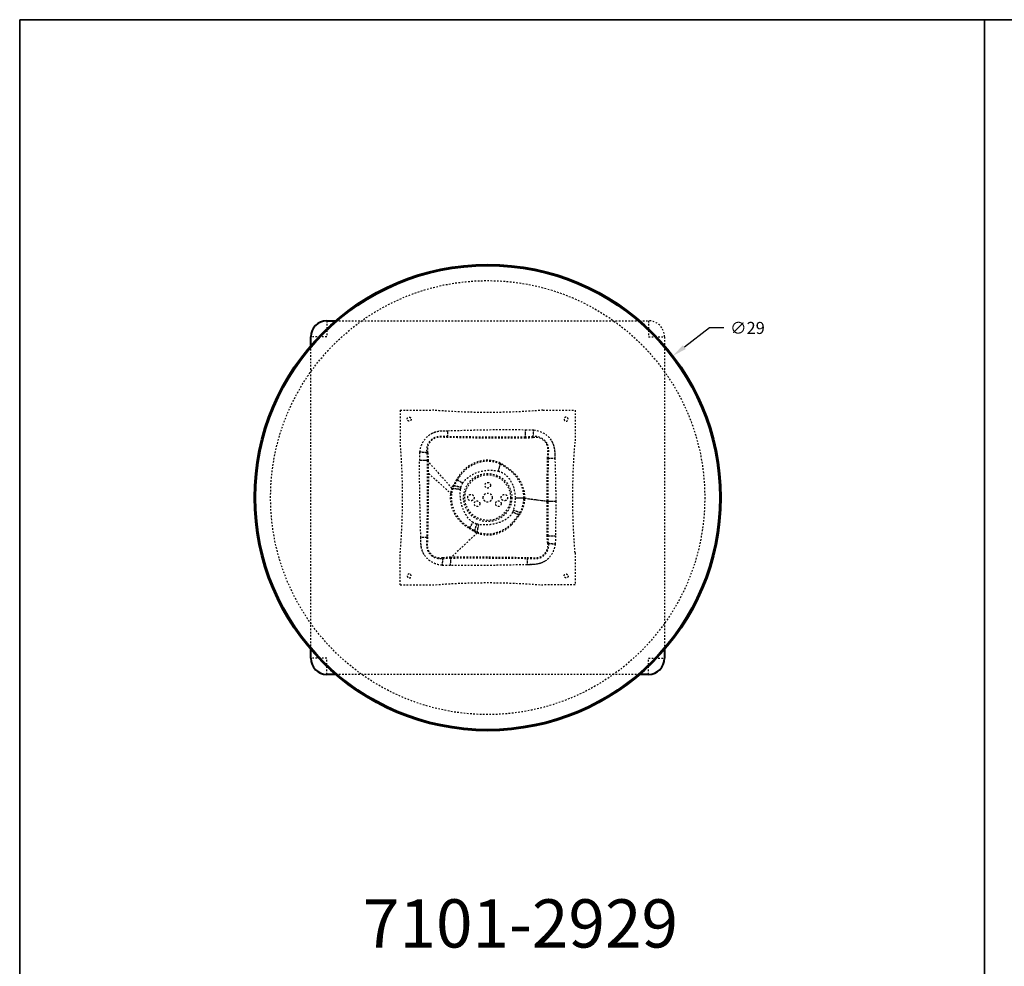
# Model space of a CAD drawing. Units: inches. Extents: x 0 to 690, y -120 to 0.
# Drawn here: x 450 to 511, y -59 to 0 of the extents above; entities that cross this region are included whole.
import ezdxf

# ---------------------------------------------------------------- set-up
doc = ezdxf.new("R2010")
doc.units = ezdxf.units.IN
doc.header["$LTSCALE"] = 0.1875
doc.header["$MEASUREMENT"] = 0
doc.linetypes.add('HIDDEN', pattern=[0.375, 0.25, -0.125])
for name, color, linetype, lineweight in [('Dim', 84, 'Continuous', 25), ('Hid', 8, 'HIDDEN', 25), ('Object', 12, 'Continuous', 40), ('PANEL', 6, 'Continuous', 35), ('Text', 154, 'Continuous', 25)]:
    doc.layers.add(name, color=color, linetype=linetype, lineweight=lineweight)
doc.styles.get("Standard").update_dxf_attribs({"font": 'romans.shx'})
doc.dimstyles.get("Standard").update_dxf_attribs({"dimscale": 6, "dimtxt": 0.125, "dimasz": 0.15, "dimexe": 0.0625, "dimexo": 0.0625, "dimgap": 0.09, "dimtad": 0, "dimtih": 1, "dimtoh": 1, "dimdec": 4, "dimzin": 12, "dimdsep": 46, "dimtxsty": 'Standard', "dimcen": 0, "dimadec": 0, "dimazin": 0, "dimtfac": 1, "dimtdec": 4, "dimtofl": 0, "dimtmove": 0, "dimatfit": 3, "dimfxl": 0, "dimtolj": 1, "dimtzin": 0, "dimarcsym": 0})

# ---------------------------------------------------------------- blocks, each defined once
blk = doc.blocks.new('*D49')
at = {"layer": 'Defpoints', "color": 0}
for p in [(490.613, -20.914), (467.586, -38.541)]:
    blk.add_point(p, dxfattribs=at)
at = {"layer": 'Dim', "color": 0, "lineweight": -2}
for p, q in [((492.885, -19.175), (491.328, -20.367)), ((493.785, -19.175), (492.885, -19.175))]:
    blk.add_line(p, q, dxfattribs=at)
at = {"layer": 'Dim', "color": 0}
blk.add_solid([(491.237, -20.247), (491.419, -20.486), (490.613, -20.914)], dxfattribs=at)
at = {"layer": 'Dim', "color": 0, "insert": (495.253, -19.175), "char_height": 0.75, "attachment_point": 5}
blk.add_mtext('\\A1;∅29', dxfattribs=at)

msp = doc.modelspace()

# ---------------------------------------------------------------- linework, layer by layer
at = {"layer": 'Hid'}
for p, q in [((469.09949, -18.72752), (469.09949, -19.72752)), ((469.65227, -18.72752), (488.54672, -18.72752)), ((488.54672, -18.72752), (489.0995, -18.72752)), ((489.0995, -18.72752), (489.0995, -19.72752)), ((469.09949, -19.72752), (468.09949, -19.72752)), ((489.0995, -19.72752), (490.0995, -19.72752)), ((490.0995, -19.72752), (490.0995, -20.2803)), ((468.09949, -39.17474), (468.09949, -20.2803)), ((490.0995, -20.2803), (490.0995, -39.17474)), ((469.09949, -39.72752), (468.09949, -39.72752)), ((469.09949, -40.72752), (469.09949, -39.72752)), ((489.0995, -39.72752), (490.0995, -39.72752)), ((489.0995, -40.72752), (489.0995, -39.72752)), ((488.54672, -40.72752), (469.65227, -40.72752))]:
    msp.add_line(p, q, dxfattribs=at)
for centre, radius in [((479.09949, -29.72752), 14.47062), ((479.09949, -29.72752), 13.49979), ((479.09949, -29.72752), 1.5), ((479.09949, -29.72752), 1.417), ((479.09949, -28.96052), 0.175), ((478.43525, -30.11102), 0.175), ((479.76374, -30.11102), 0.175)]:
    msp.add_circle(centre, radius, dxfattribs=at)
msp.add_arc((489.0995, -19.72752), 1, 0, 90, dxfattribs=at)
for points in [[(473.66199, -24.29002), (473.66199, -24.95669), (473.66199, -25.62336), (473.66199, -26.29002)], [(473.66199, -24.29002), (474.32866, -24.29002), (474.99533, -24.29002), (475.66199, -24.29002)], [(482.53699, -24.29002), (480.23724, -24.48481), (477.96175, -24.48481), (475.66199, -24.29002)], [(482.53699, -24.29002), (483.20366, -24.29002), (483.87033, -24.29002), (484.53699, -24.29002)], [(484.53699, -24.29002), (484.53699, -24.95669), (484.53699, -25.62336), (484.53699, -26.29002)], [(476.62778, -25.93699), (476.62456, -25.82265), (476.62094, -25.69364), (476.61742, -25.56746)], [(481.44677, -25.96189), (481.44904, -25.82744), (481.45183, -25.66438), (481.45457, -25.50674)], [(481.92249, -25.9369), (481.93619, -25.81191), (481.95219, -25.66571), (481.96771, -25.52356)], [(481.96771, -25.52356), (482.41126, -25.56529), (482.84072, -25.80934), (483.06811, -26.19806)], [(473.66199, -33.16502), (473.85678, -30.86527), (473.85678, -28.58978), (473.66199, -26.29002)], [(482.79266, -26.36321), (482.63024, -26.05518), (482.26901, -25.89214), (481.92249, -25.9369)], [(484.53699, -33.16502), (484.34221, -30.86527), (484.34221, -28.58978), (484.53699, -26.29002)], [(475.30961, -26.94027), (475.18214, -26.92721), (475.03167, -26.91183), (474.88559, -26.89692)], [(475.33816, -27.4219), (475.20137, -27.42046), (475.03357, -27.41874), (474.87161, -27.41712)], [(476.87836, -29.13598), (476.36322, -28.56653), (475.85058, -27.99438), (475.33816, -27.4219)], [(475.40298, -27.4225), (475.4064, -27.68802), (475.4086, -27.95328), (475.40967, -28.21852)], [(482.78945, -29.9517), (482.78824, -29.07017), (482.80692, -28.18283), (482.82671, -27.28974)], [(482.85559, -29.9517), (482.85458, -29.0689), (482.86775, -28.18102), (482.8819, -27.28821)], [(482.8819, -27.28821), (483.0032, -27.28449), (483.14298, -27.28028), (483.27921, -27.27622)], [(483.27921, -27.27622), (483.30575, -28.16782), (483.33187, -29.05962), (483.33158, -29.9517)], [(479.88207, -27.58806), (479.84371, -27.73853), (479.7993, -27.91198), (479.75587, -28.08097)], [(476.85128, -29.50579), (476.37094, -29.0767), (475.8906, -28.64761), (475.41026, -28.21852)], [(477.17647, -28.59752), (477.2932, -28.67015), (477.42262, -28.75067), (477.54959, -28.82965)], [(476.93664, -29.14428), (476.89438, -29.26565), (476.86693, -29.38623), (476.85224, -29.50595)], [(476.96053, -28.96157), (476.92223, -29.02638), (476.89375, -29.08568), (476.87836, -29.13598)], [(476.87836, -29.13598), (477.03972, -29.15925), (477.22976, -29.1868), (477.41431, -29.21368)], [(477.01251, -28.97477), (476.9772, -29.03719), (476.95106, -29.09463), (476.93664, -29.14428)], [(476.96053, -28.96157), (477.10742, -28.9985), (477.27519, -29.04069), (477.43894, -29.08186)], [(477.41431, -29.21368), (477.42076, -29.16944), (477.42804, -29.12525), (477.43894, -29.08186)], [(480.80491, -29.76036), (480.80431, -30.01754), (480.77365, -30.27674), (480.69234, -30.52155)], [(481.41317, -29.76046), (481.23598, -29.76041), (481.01646, -29.76037), (480.80491, -29.76036)], [(481.10876, -30.66088), (481.27193, -30.37509), (481.34285, -30.06352), (481.34703, -29.76036)], [(481.15953, -30.67786), (481.33253, -30.38789), (481.40858, -30.06836), (481.41317, -29.76046)], [(481.34703, -29.76036), (481.82784, -29.82414), (482.30865, -29.88792), (482.78945, -29.9517)], [(481.41317, -29.76046), (481.89398, -29.8242), (482.37479, -29.88795), (482.85559, -29.9517)], [(482.80555, -32.10617), (482.79653, -31.38659), (482.78975, -30.66875), (482.78945, -29.9517)], [(482.86733, -32.10709), (482.86081, -31.38743), (482.85588, -30.66924), (482.85559, -29.9517)], [(482.85559, -29.9517), (482.99426, -29.9517), (483.16603, -29.9517), (483.33158, -29.9517)], [(483.33158, -29.9517), (483.33166, -30.6726), (483.32372, -31.39349), (483.31213, -32.11429)], [(480.69234, -30.52155), (480.67938, -30.56028), (480.66568, -30.59882), (480.64923, -30.63624)], [(481.15953, -30.67786), (481.01604, -30.62988), (480.85223, -30.57507), (480.69234, -30.52155)], [(481.06477, -30.81919), (480.93539, -30.76222), (480.79084, -30.69858), (480.64923, -30.63624)], [(481.01971, -30.79908), (481.05605, -30.74913), (481.08669, -30.70233), (481.10876, -30.66088)], [(481.06477, -30.81919), (481.10359, -30.76758), (481.13631, -30.71975), (481.15953, -30.67786)], [(477.95298, -31.63879), (478.02701, -31.52383), (478.10896, -31.39654), (478.18937, -31.27164)], [(478.28525, -31.84456), (478.32508, -31.70022), (478.37039, -31.53604), (478.41465, -31.37568)], [(478.29945, -31.79364), (478.35768, -31.82853), (478.40988, -31.8536), (478.45496, -31.86813)], [(478.53684, -31.4018), (478.49582, -31.39457), (478.45483, -31.38675), (478.41465, -31.37568)], [(478.44532, -31.92504), (478.47278, -31.76678), (478.50515, -31.58171), (478.53684, -31.4018)], [(475.30877, -32.20044), (475.19473, -32.20336), (475.06616, -32.20663), (474.9404, -32.20981)], [(478.44532, -31.92504), (477.89314, -32.44893), (477.33715, -32.96939), (476.7809, -33.48971)], [(478.28525, -31.84456), (478.34571, -31.88236), (478.39984, -31.90964), (478.44532, -31.92504)], [(482.86733, -32.10709), (482.99958, -32.10923), (483.15837, -32.1118), (483.31213, -32.11429)], [(482.88975, -32.57028), (483.01327, -32.5835), (483.15699, -32.59885), (483.29685, -32.61376)], [(473.66199, -35.16502), (473.66199, -34.49836), (473.66199, -33.83169), (473.66199, -33.16502)], [(476.30426, -33.51721), (476.29121, -33.64428), (476.27585, -33.79403), (476.26094, -33.93946)], [(476.7809, -33.48971), (476.77935, -33.62593), (476.77749, -33.79255), (476.77575, -33.95344)], [(481.54675, -33.51085), (481.5496, -33.63079), (481.55279, -33.76839), (481.55583, -33.9026)], [(484.53699, -33.16502), (484.53699, -33.83169), (484.53699, -34.49836), (484.53699, -35.16502)], [(482.62673, -33.69835), (482.4693, -33.7968), (482.11002, -33.90204), (481.73998, -33.90417), (481.55583, -33.9026)], [(473.66199, -35.16502), (474.32866, -35.16502), (474.99533, -35.16502), (475.66199, -35.16502)], [(475.66199, -35.16502), (477.96175, -34.97024), (480.23724, -34.97024), (482.53699, -35.16502)], [(484.53699, -35.16502), (483.87033, -35.16502), (483.20366, -35.16502), (482.53699, -35.16502)]]:
    msp.add_open_spline(points, degree=3, dxfattribs=at)
for points, knots in [([(474.09699, -24.85002), (474.09699, -24.72502), (474.22199, -24.72502), (474.34699, -24.72502), (474.34699, -24.85002)], [-0.785194519, -0.785194519, -0.785194519, -0.58889589, -0.58889589, -0.39259726, -0.39259726, -0.39259726]), ([(474.34699, -24.85002), (474.34699, -24.97502), (474.22199, -24.97502), (474.09699, -24.97502), (474.09699, -24.85002)], [-0.39259726, -0.39259726, -0.39259726, -0.19629863, -0.19629863, 0, 0, 0]), ([(484.10199, -24.85002), (484.10199, -24.72502), (483.97699, -24.72502), (483.85199, -24.72502), (483.85199, -24.85002)], [-0.785194519, -0.785194519, -0.785194519, -0.58889589, -0.58889589, -0.39259726, -0.39259726, -0.39259726]), ([(483.85199, -24.85002), (483.85199, -24.97502), (483.97699, -24.97502), (484.10199, -24.97502), (484.10199, -24.85002)], [-0.39259726, -0.39259726, -0.39259726, -0.19629863, -0.19629863, 0, 0, 0]), ([(477.85949, -29.72752), (477.85949, -29.52752), (478.05949, -29.52752), (478.25949, -29.52752), (478.25949, -29.72752)], [-0.628178665, -0.628178665, -0.628178665, -0.314089332, -0.314089332, 0, 0, 0]), ([(478.25949, -29.72752), (478.25949, -29.92752), (478.05949, -29.92752), (477.85949, -29.92752), (477.85949, -29.72752)], [-1.25635733, -1.25635733, -1.25635733, -0.942267997, -0.942267997, -0.628178665, -0.628178665, -0.628178665]), ([(478.81949, -29.72752), (478.81949, -29.44752), (479.09949, -29.44752), (479.37949, -29.44752), (479.37949, -29.72752)], [-0.879419779, -0.879419779, -0.879419779, -0.439709889, -0.439709889, 0, 0, 0]), ([(479.37949, -29.72752), (479.37949, -30.00752), (479.09949, -30.00752), (478.81949, -30.00752), (478.81949, -29.72752)], [-1.758839557, -1.758839557, -1.758839557, -1.319129668, -1.319129668, -0.879419779, -0.879419779, -0.879419779]), ([(479.93949, -29.72752), (479.93949, -29.52752), (480.13949, -29.52752), (480.33949, -29.52752), (480.33949, -29.72752)], [-0.628178665, -0.628178665, -0.628178665, -0.314089332, -0.314089332, 0, 0, 0]), ([(480.33949, -29.72752), (480.33949, -29.92752), (480.13949, -29.92752), (479.93949, -29.92752), (479.93949, -29.72752)], [-1.25635733, -1.25635733, -1.25635733, -0.942267997, -0.942267997, -0.628178665, -0.628178665, -0.628178665]), ([(474.34699, -34.60502), (474.34699, -34.48002), (474.22199, -34.48002), (474.09699, -34.48002), (474.09699, -34.60502)], [-0.39259726, -0.39259726, -0.39259726, -0.19629863, -0.19629863, 0, 0, 0]), ([(474.09699, -34.60502), (474.09699, -34.73002), (474.22199, -34.73002), (474.34699, -34.73002), (474.34699, -34.60502)], [-0.785194519, -0.785194519, -0.785194519, -0.58889589, -0.58889589, -0.39259726, -0.39259726, -0.39259726]), ([(483.85199, -34.60502), (483.85199, -34.48002), (483.97699, -34.48002), (484.10199, -34.48002), (484.10199, -34.60502)], [-0.39259726, -0.39259726, -0.39259726, -0.19629863, -0.19629863, 0, 0, 0]), ([(484.10199, -34.60502), (484.10199, -34.73002), (483.97699, -34.73002), (483.85199, -34.73002), (483.85199, -34.60502)], [-0.785194519, -0.785194519, -0.785194519, -0.58889589, -0.58889589, -0.39259726, -0.39259726, -0.39259726])]:
    msp.add_rational_spline(points, [1, 0.707106781187, 1, 0.707106781187, 1], degree=2, knots=knots, dxfattribs=at)
for points, knots in [([(474.88559, -26.89692), (474.90833, -26.66817), (475.0425, -26.22191), (475.36926, -25.88697), (475.5612, -25.77253), (475.67871, -25.70177), (476.02267, -25.5644), (476.39263, -25.57081), (476.61742, -25.56746)], [-12.93309229, -12.93309229, -12.93309229, -12.93309229, -12.24179835, -11.57176661, -11.57176661, -11.57176661, -11.15877751, -10.4805649, -10.4805649, -10.4805649, -10.4805649]), ([(475.56123, -25.77262), (475.6778, -25.69871), (476.02401, -25.57076), (476.39205, -25.56671), (476.61742, -25.56746)], [-11.57176661, -11.57176661, -11.57176661, -11.57176661, -11.15877751, -10.4805649, -10.4805649, -10.4805649, -10.4805649]), ([(476.61742, -25.56746), (477.42182, -25.5447), (479.03386, -25.4971), (480.64672, -25.48946), (481.45457, -25.50674)], [-10.4805649, -10.4805649, -10.4805649, -10.4805649, -8.06638974, -5.64251224, -5.64251224, -5.64251224, -5.64251224]), ([(476.61742, -25.56746), (477.42185, -25.54643), (479.03382, -25.49417), (480.64673, -25.49119), (481.45457, -25.50674)], [-10.4805649, -10.4805649, -10.4805649, -10.4805649, -8.06638974, -5.64251224, -5.64251224, -5.64251224, -5.64251224]), ([(481.45457, -25.50674), (481.54011, -25.50754), (481.71132, -25.5064), (481.88251, -25.51401), (481.96771, -25.52356)], [-5.642512237, -5.642512237, -5.642512237, -5.642512237, -5.385893827, -5.1288362, -5.1288362, -5.1288362, -5.1288362]), ([(481.45457, -25.50674), (481.5401, -25.50791), (481.71134, -25.50577), (481.8825, -25.51438), (481.96771, -25.52356)], [-5.642512237, -5.642512237, -5.642512237, -5.642512237, -5.385893827, -5.1288362, -5.1288362, -5.1288362, -5.1288362]), ([(481.96771, -25.52356), (482.4113, -25.5653), (482.84064, -25.8093), (483.06817, -26.19808), (483.13175, -26.30372), (483.22796, -26.53374), (483.27833, -26.90377), (483.27586, -27.15167), (483.27921, -27.27622)], [-5.1288362, -5.1288362, -5.1288362, -5.1288362, -3.78990525, -3.78990525, -3.78990525, -3.41993872, -3.04966414, -2.67609566, -2.67609566, -2.67609566, -2.67609566]), ([(474.88559, -26.89692), (474.9061, -26.66726), (475.04584, -26.2238), (475.36756, -25.88568), (475.56123, -25.77262)], [-12.93309229, -12.93309229, -12.93309229, -12.93309229, -12.24179835, -11.57176661, -11.57176661, -11.57176661, -11.57176661]), ([(476.62778, -25.93699), (476.38176, -25.93645), (476.07629, -25.89554), (475.8112, -25.98443), (475.7202, -26.0374), (475.57283, -26.12484), (475.32506, -26.39336), (475.28669, -26.76144), (475.30961, -26.94027)], [10.4805649, 10.4805649, 10.4805649, 10.4805649, 11.15877751, 11.57176661, 11.57176661, 11.57176661, 12.24179835, 12.93309229, 12.93309229, 12.93309229, 12.93309229]), ([(476.62893, -25.98831), (476.37973, -25.9871), (476.08399, -25.94174), (475.8291, -26.02348), (475.74228, -26.07406), (475.59939, -26.15573), (475.36737, -26.42032), (475.33727, -26.77254), (475.36853, -26.94618)], [10.4805649, 10.4805649, 10.4805649, 10.4805649, 11.15877751, 11.57176661, 11.57176661, 11.57176661, 12.24179835, 12.93309229, 12.93309229, 12.93309229, 12.93309229]), ([(481.44677, -25.96189), (480.64002, -25.97557), (479.04941, -25.97111), (477.43262, -25.95329), (476.62778, -25.93699)], [5.64251224, 5.64251224, 5.64251224, 5.64251224, 8.06638974, 10.4805649, 10.4805649, 10.4805649, 10.4805649]), ([(481.44572, -26.02512), (480.64146, -26.0382), (479.04856, -26.04558), (477.43494, -26.00478), (476.62893, -25.98831)], [5.64251224, 5.64251224, 5.64251224, 5.64251224, 8.06638974, 10.4805649, 10.4805649, 10.4805649, 10.4805649]), ([(481.91684, -25.99439), (481.84835, -26.00068), (481.70618, -26.01852), (481.54497, -26.03292), (481.44572, -26.02512)], [5.1288362, 5.1288362, 5.1288362, 5.1288362, 5.385893827, 5.642512237, 5.642512237, 5.642512237, 5.642512237]), ([(481.92249, -25.9369), (481.85158, -25.94184), (481.70723, -25.95518), (481.54384, -25.96923), (481.44677, -25.96189)], [5.1288362, 5.1288362, 5.1288362, 5.1288362, 5.385893827, 5.642512237, 5.642512237, 5.642512237, 5.642512237]), ([(482.82671, -27.28974), (482.82471, -27.14997), (482.84751, -26.92193), (482.85201, -26.6343), (482.79873, -26.46456), (482.75529, -26.38545), (482.60035, -26.09152), (482.24985, -25.93595), (481.91684, -25.99439)], [2.67609566, 2.67609566, 2.67609566, 2.67609566, 3.04966414, 3.41993872, 3.78990525, 3.78990525, 3.78990525, 5.1288362, 5.1288362, 5.1288362, 5.1288362]), ([(483.06811, -26.19806), (483.13385, -26.30282), (483.2265, -26.53443), (483.27685, -26.90357), (483.27943, -27.15168), (483.27921, -27.27622)], [-3.78990525, -3.78990525, -3.78990525, -3.78990525, -3.41993872, -3.04966414, -2.67609566, -2.67609566, -2.67609566, -2.67609566]), ([(474.87161, -27.41712), (474.87171, -27.33042), (474.86952, -27.15688), (474.87641, -26.98333), (474.88559, -26.89692)], [-13.453752911, -13.453752911, -13.453752911, -13.453752911, -13.193651879, -12.933092287, -12.933092287, -12.933092287, -12.933092287]), ([(474.87161, -27.41712), (474.87212, -27.33042), (474.86882, -27.15687), (474.87682, -26.98334), (474.88559, -26.89692)], [-13.453752911, -13.453752911, -13.453752911, -13.453752911, -13.193651879, -12.933092287, -12.933092287, -12.933092287, -12.933092287]), ([(482.8819, -27.28821), (482.87898, -27.15106), (482.90135, -26.91882), (482.8964, -26.62293), (482.84063, -26.44423), (482.79266, -26.36321)], [2.67609566, 2.67609566, 2.67609566, 2.67609566, 3.04966414, 3.41993872, 3.78990525, 3.78990525, 3.78990525, 3.78990525]), ([(474.9404, -32.20981), (474.92061, -31.41122), (474.87637, -29.81398), (474.86176, -28.21609), (474.87161, -27.41712)], [-18.24723581, -18.24723581, -18.24723581, -18.24723581, -15.85071633, -13.45375291, -13.45375291, -13.45375291, -13.45375291]), ([(474.9404, -32.20981), (474.92119, -31.41121), (474.8754, -29.81399), (474.86233, -28.21609), (474.87161, -27.41712)], [-18.24723581, -18.24723581, -18.24723581, -18.24723581, -15.85071633, -13.45375291, -13.45375291, -13.45375291, -13.45375291]), ([(475.33816, -27.4219), (475.34734, -28.21739), (475.34398, -29.80068), (475.32115, -31.40138), (475.30877, -32.20044)], [13.45375291, 13.45375291, 13.45375291, 13.45375291, 15.85071633, 18.24723581, 18.24723581, 18.24723581, 18.24723581]), ([(475.30961, -26.94027), (475.31619, -27.01254), (475.33123, -27.15892), (475.34774, -27.3228), (475.33816, -27.4219)], [12.933092287, 12.933092287, 12.933092287, 12.933092287, 13.193651879, 13.453752911, 13.453752911, 13.453752911, 13.453752911]), ([(475.36853, -26.94618), (475.37647, -27.01577), (475.39651, -27.1603), (475.41336, -27.32102), (475.40298, -27.4225)], [12.933092287, 12.933092287, 12.933092287, 12.933092287, 13.193651879, 13.453752911, 13.453752911, 13.453752911, 13.453752911]), ([(479.88207, -27.58806), (479.47722, -27.39384), (478.55784, -27.32426), (477.7499, -27.82583), (477.44167, -28.21182), (477.34901, -28.32867), (477.25681, -28.46263), (477.17647, -28.59752)], [2.1298668, 2.1298668, 2.1298668, 2.1298668, 3.13354125, 4.2506838, 4.2506838, 4.2506838, 4.59841767, 4.59841767, 4.59841767, 4.59841767]), ([(479.8687, -27.64174), (479.4699, -27.4595), (478.57589, -27.39903), (477.78093, -27.8781), (477.47744, -28.25009), (477.38586, -28.36248), (477.29503, -28.49222), (477.21716, -28.62264)], [2.1298668, 2.1298668, 2.1298668, 2.1298668, 3.13354125, 4.2506838, 4.2506838, 4.2506838, 4.59841767, 4.59841767, 4.59841767, 4.59841767]), ([(477.54959, -28.82965), (477.61064, -28.73101), (477.68667, -28.64219), (477.77137, -28.56314), (478.04542, -28.30582), (478.70996, -28.01283), (479.42946, -28.00018), (479.75587, -28.08097)], [-4.59841767, -4.59841767, -4.59841767, -4.59841767, -4.2506838, -4.2506838, -4.2506838, -3.13354125, -2.1298668, -2.1298668, -2.1298668, -2.1298668]), ([(479.75587, -28.08097), (479.80658, -28.09398), (479.85692, -28.10873), (479.90588, -28.12735), (480.00864, -28.16686), (480.10416, -28.22412), (480.19006, -28.29275), (480.28929, -28.37203), (480.37522, -28.46707), (480.44865, -28.57049), (480.69441, -28.91416), (480.80459, -29.3412), (480.80491, -29.76036)], [-2.1298668, -2.1298668, -2.1298668, -2.1298668, -1.97277134, -1.97277134, -1.97277134, -1.64268377, -1.64268377, -1.64268377, -1.26197568, -1.26197568, -1.26197568, 0, 0, 0, 0]), ([(481.34703, -29.76036), (481.3606, -29.24444), (481.15697, -28.71367), (480.7913, -28.3256), (480.68406, -28.21058), (480.5566, -28.09775), (480.4264, -27.99839), (480.30894, -27.90732), (480.19263, -27.83086), (480.0526, -27.74102), (479.98924, -27.70159), (479.92634, -27.66649), (479.8687, -27.64174)], [0, 0, 0, 0, 1.26197568, 1.26197568, 1.26197568, 1.64268377, 1.64268377, 1.64268377, 1.97277134, 1.97277134, 1.97277134, 2.1298668, 2.1298668, 2.1298668, 2.1298668]), ([(481.41317, -29.76046), (481.42827, -29.23238), (481.21338, -28.68927), (480.83306, -28.29588), (480.72107, -28.17873), (480.58957, -28.0648), (480.45463, -27.96214), (480.33469, -27.86929), (480.21388, -27.78932), (480.07028, -27.69386), (480.00487, -27.65178), (479.94085, -27.61433), (479.88207, -27.58806)], [0, 0, 0, 0, 1.26197568, 1.26197568, 1.26197568, 1.64268377, 1.64268377, 1.64268377, 1.97277134, 1.97277134, 1.97277134, 2.1298668, 2.1298668, 2.1298668, 2.1298668]), ([(475.40967, -28.21852), (475.41179, -28.74654), (475.40939, -29.27447), (475.40302, -29.8042), (475.39346, -30.59988), (475.37497, -31.39961), (475.35991, -32.19939)], [14.25523044, 14.25523044, 14.25523044, 14.25523044, 15.85071633, 15.85071633, 15.85071633, 18.24723581, 18.24723581, 18.24723581, 18.24723581]), ([(477.17647, -28.59752), (477.13405, -28.66598), (477.0681, -28.7787), (476.99769, -28.90388), (476.96053, -28.96157)], [4.598417673, 4.598417673, 4.598417673, 4.598417673, 4.765726914, 4.87485753, 4.87485753, 4.87485753, 4.87485753]), ([(477.21716, -28.62264), (477.17619, -28.68859), (477.11261, -28.79859), (477.04677, -28.91888), (477.01251, -28.97477)], [4.598417673, 4.598417673, 4.598417673, 4.598417673, 4.765726914, 4.87485753, 4.87485753, 4.87485753, 4.87485753]), ([(476.87836, -29.13598), (476.77202, -29.42417), (476.70978, -30.25458), (477.13926, -31.03609), (477.59673, -31.39483), (477.7045, -31.47807), (477.82879, -31.5633), (477.95298, -31.63879)], [5.0090186, 5.0090186, 5.0090186, 5.0090186, 5.69119884, 6.99573101, 6.99573101, 6.99573101, 7.31253697, 7.31253697, 7.31253697, 7.31253697]), ([(478.18937, -31.27164), (478.10031, -31.21442), (478.02047, -31.14489), (477.94854, -31.06665), (477.65766, -30.74269), (477.39451, -30.10505), (477.38756, -29.4397), (477.41431, -29.21368)], [-7.31253697, -7.31253697, -7.31253697, -7.31253697, -6.99573101, -6.99573101, -6.99573101, -5.69119884, -5.0090186, -5.0090186, -5.0090186, -5.0090186]), ([(478.18937, -31.27164), (478.10037, -31.21464), (478.02036, -31.14443), (477.94862, -31.067), (477.65106, -30.74468), (477.4057, -30.10274), (477.3821, -29.44035), (477.41431, -29.21368)], [-7.31253697, -7.31253697, -7.31253697, -7.31253697, -6.99573101, -6.99573101, -6.99573101, -5.69119884, -5.0090186, -5.0090186, -5.0090186, -5.0090186]), ([(477.43894, -29.08186), (477.44803, -29.04664), (477.47752, -28.9591), (477.52031, -28.87709), (477.54959, -28.82965)], [-4.87485753, -4.87485753, -4.87485753, -4.87485753, -4.765726914, -4.598417673, -4.598417673, -4.598417673, -4.598417673]), ([(477.43894, -29.08186), (477.44788, -29.04658), (477.47782, -28.95923), (477.52013, -28.87701), (477.54959, -28.82965)], [-4.87485753, -4.87485753, -4.87485753, -4.87485753, -4.765726914, -4.598417673, -4.598417673, -4.598417673, -4.598417673]), ([(476.85224, -29.50595), (476.83272, -29.66503), (476.84581, -30.3507), (477.19486, -31.00481), (477.63513, -31.35924), (477.73848, -31.4416), (477.85878, -31.52565), (477.97855, -31.59873)], [5.30197028, 5.30197028, 5.30197028, 5.30197028, 5.69119884, 6.99573101, 6.99573101, 6.99573101, 7.31253697, 7.31253697, 7.31253697, 7.31253697]), ([(478.45496, -31.86813), (478.82883, -32.00682), (479.57883, -32.01999), (480.2772, -31.65517), (480.55688, -31.36824), (480.63903, -31.2844), (480.72674, -31.18176), (480.80659, -31.08031), (480.87909, -30.99008), (480.9396, -30.90552), (481.01971, -30.79908)], [7.6865629, 7.6865629, 7.6865629, 7.6865629, 8.61136188, 9.54173041, 9.54173041, 9.54173041, 9.82716269, 9.82716269, 9.82716269, 10.06603961, 10.06603961, 10.06603961, 10.06603961]), ([(480.64923, -30.63624), (480.6168, -30.709), (480.5726, -30.77624), (480.52116, -30.83694), (480.45958, -30.9096), (480.38714, -30.97236), (480.30999, -31.02795), (480.05716, -31.21127), (479.4668, -31.42622), (478.84192, -31.45223), (478.53684, -31.4018)], [-10.06603961, -10.06603961, -10.06603961, -10.06603961, -9.82716269, -9.82716269, -9.82716269, -9.54173041, -9.54173041, -9.54173041, -8.61136188, -7.6865629, -7.6865629, -7.6865629, -7.6865629]), ([(480.58736, -31.4082), (480.66987, -31.32398), (480.75964, -31.21385), (480.84166, -31.10994), (480.91661, -31.01605), (480.97891, -30.92967), (481.06477, -30.81919)], [9.541730408, 9.541730408, 9.541730408, 9.541730408, 9.827162693, 9.827162693, 9.827162693, 10.066039606, 10.066039606, 10.066039606, 10.066039606]), ([(477.95298, -31.63879), (478.01379, -31.6773), (478.11647, -31.73972), (478.22985, -31.80674), (478.28525, -31.84456)], [7.312536967, 7.312536967, 7.312536967, 7.312536967, 7.458447447, 7.561568487, 7.561568487, 7.561568487, 7.561568487]), ([(477.97855, -31.59873), (478.0369, -31.63583), (478.13711, -31.69605), (478.24575, -31.7587), (478.29945, -31.79364)], [7.312536967, 7.312536967, 7.312536967, 7.312536967, 7.458447447, 7.561568487, 7.561568487, 7.561568487, 7.561568487]), ([(478.41465, -31.37568), (478.38158, -31.36632), (478.30341, -31.3378), (478.23034, -31.29781), (478.18937, -31.27164)], [-7.561568487, -7.561568487, -7.561568487, -7.561568487, -7.458447447, -7.312536967, -7.312536967, -7.312536967, -7.312536967]), ([(478.41465, -31.37568), (478.38152, -31.36646), (478.30353, -31.33752), (478.23026, -31.29797), (478.18937, -31.27164)], [-7.561568487, -7.561568487, -7.561568487, -7.561568487, -7.458447447, -7.312536967, -7.312536967, -7.312536967, -7.312536967]), ([(478.44532, -31.92504), (478.8258, -32.07505), (479.59598, -32.09104), (480.30314, -31.71069), (480.58736, -31.4082)], [7.6865629, 7.6865629, 7.6865629, 7.6865629, 8.61136188, 9.54173041, 9.54173041, 9.54173041, 9.54173041]), ([(475.14337, -33.26491), (475.06993, -33.14879), (474.94234, -32.80294), (474.93899, -32.43532), (474.9404, -32.20981)], [-19.33700996, -19.33700996, -19.33700996, -19.33700996, -18.92589088, -18.24723581, -18.24723581, -18.24723581, -18.24723581]), ([(476.26094, -33.93946), (476.0336, -33.91677), (475.58979, -33.78217), (475.25712, -33.45637), (475.14328, -33.26494), (475.07301, -33.14788), (474.93595, -32.80428), (474.94311, -32.43475), (474.9404, -32.20981)], [-20.69180324, -20.69180324, -20.69180324, -20.69180324, -20.00480878, -19.33700996, -19.33700996, -19.33700996, -18.92589088, -18.24723581, -18.24723581, -18.24723581, -18.24723581]), ([(475.30877, -32.20044), (475.30862, -32.44667), (475.26782, -32.75095), (475.3567, -33.01525), (475.40915, -33.10578), (475.49572, -33.25275), (475.76273, -33.49911), (476.12691, -33.53963), (476.30426, -33.51721)], [18.24723581, 18.24723581, 18.24723581, 18.24723581, 18.92589088, 19.33700996, 19.33700996, 19.33700996, 20.00480878, 20.69180324, 20.69180324, 20.69180324, 20.69180324]), ([(475.35991, -32.19939), (475.35916, -32.44884), (475.31425, -32.74321), (475.3958, -32.99735), (475.44594, -33.08367), (475.52707, -33.22595), (475.78923, -33.45713), (476.13842, -33.48897), (476.31017, -33.45855)], [18.24723581, 18.24723581, 18.24723581, 18.24723581, 18.92589088, 19.33700996, 19.33700996, 19.33700996, 20.00480878, 20.69180324, 20.69180324, 20.69180324, 20.69180324]), ([(482.8332, -32.56435), (482.82771, -32.49821), (482.81131, -32.36093), (482.79853, -32.20337), (482.80555, -32.10617)], [28.416174461, 28.416174461, 28.416174461, 28.416174461, 28.666366664, 28.916134686, 28.916134686, 28.916134686, 28.916134686]), ([(482.88975, -32.57028), (482.88546, -32.50177), (482.87335, -32.36184), (482.86064, -32.20223), (482.86733, -32.10709)], [28.416174461, 28.416174461, 28.416174461, 28.416174461, 28.666366664, 28.916134686, 28.916134686, 28.916134686, 28.916134686]), ([(483.31213, -32.11429), (483.31144, -32.19755), (483.31299, -32.36419), (483.30605, -32.53083), (483.29685, -32.61376)], [-28.916134686, -28.916134686, -28.916134686, -28.916134686, -28.666366664, -28.416174461, -28.416174461, -28.416174461, -28.416174461]), ([(483.31213, -32.11429), (483.31106, -32.19754), (483.31362, -32.36421), (483.30567, -32.53081), (483.29685, -32.61376)], [-28.916134686, -28.916134686, -28.916134686, -28.916134686, -28.666366664, -28.416174461, -28.416174461, -28.416174461, -28.416174461]), ([(481.54569, -33.45646), (481.75099, -33.45378), (482.0614, -33.49916), (482.32177, -33.44861), (482.4395, -33.38374), (482.57806, -33.30937), (482.81075, -33.06502), (482.85772, -32.73033), (482.8332, -32.56435)], [25.987695, 25.987695, 25.987695, 25.987695, 26.54049284, 27.09329068, 27.09329068, 27.09329068, 27.74035968, 28.41617446, 28.41617446, 28.41617446, 28.41617446]), ([(481.54675, -33.51085), (481.74899, -33.50798), (482.06808, -33.54939), (482.3391, -33.49042), (482.46235, -33.42199), (482.60543, -33.34217), (482.85243, -33.09147), (482.90706, -32.74246), (482.88975, -32.57028)], [25.987695, 25.987695, 25.987695, 25.987695, 26.54049284, 27.09329068, 27.09329068, 27.09329068, 27.74035968, 28.41617446, 28.41617446, 28.41617446, 28.41617446]), ([(483.29685, -32.61376), (483.27362, -32.83743), (483.13469, -33.26885), (482.81242, -33.58864), (482.62674, -33.69843), (482.46861, -33.79372), (482.11102, -33.90869), (481.73957, -33.89975), (481.55583, -33.9026)], [-28.41617446, -28.41617446, -28.41617446, -28.41617446, -27.74035968, -27.09329068, -27.09329068, -27.09329068, -26.54049284, -25.987695, -25.987695, -25.987695, -25.987695]), ([(483.29685, -32.61376), (483.27555, -32.83828), (483.13175, -33.26708), (482.81393, -33.58985), (482.62673, -33.69835)], [-28.41617446, -28.41617446, -28.41617446, -28.41617446, -27.74035968, -27.09329068, -27.09329068, -27.09329068, -27.09329068]), ([(476.26094, -33.93946), (476.0327, -33.91894), (475.59166, -33.77891), (475.25585, -33.45802), (475.14337, -33.26491)], [-20.69180324, -20.69180324, -20.69180324, -20.69180324, -20.00480878, -19.33700996, -19.33700996, -19.33700996, -19.33700996]), ([(476.30426, -33.51721), (476.37555, -33.51093), (476.52016, -33.49632), (476.68262, -33.48049), (476.7809, -33.48971)], [20.691803245, 20.691803245, 20.691803245, 20.691803245, 20.949659369, 21.207062152, 21.207062152, 21.207062152, 21.207062152]), ([(476.31017, -33.45855), (476.37886, -33.45094), (476.52144, -33.43141), (476.6809, -33.41535), (476.78155, -33.4253)], [20.691803245, 20.691803245, 20.691803245, 20.691803245, 20.949659369, 21.207062152, 21.207062152, 21.207062152, 21.207062152]), ([(476.7809, -33.48971), (477.57577, -33.48056), (479.15588, -33.48349), (480.75014, -33.49879), (481.54675, -33.51085)], [21.20706215, 21.20706215, 21.20706215, 21.20706215, 23.59752561, 25.987695, 25.987695, 25.987695, 25.987695]), ([(476.78155, -33.4253), (477.57491, -33.41596), (479.15589, -33.41303), (480.74847, -33.44292), (481.54569, -33.45646)], [21.20706215, 21.20706215, 21.20706215, 21.20706215, 23.59752561, 25.987695, 25.987695, 25.987695, 25.987695]), ([(476.77575, -33.95344), (476.68994, -33.95326), (476.51821, -33.95539), (476.34645, -33.94858), (476.26094, -33.93946)], [-21.207062152, -21.207062152, -21.207062152, -21.207062152, -20.949659369, -20.691803245, -20.691803245, -20.691803245, -20.691803245]), ([(476.77575, -33.95344), (476.68995, -33.95285), (476.51819, -33.95609), (476.34647, -33.94817), (476.26094, -33.93946)], [-21.207062152, -21.207062152, -21.207062152, -21.207062152, -20.949659369, -20.691803245, -20.691803245, -20.691803245, -20.691803245]), ([(481.55583, -33.9026), (480.75933, -33.92116), (479.16616, -33.95712), (477.57252, -33.96398), (476.77575, -33.95344)], [-25.987695, -25.987695, -25.987695, -25.987695, -23.59752561, -21.20706215, -21.20706215, -21.20706215, -21.20706215]), ([(481.55583, -33.9026), (480.75931, -33.92028), (479.16617, -33.9586), (477.57252, -33.9631), (476.77575, -33.95344)], [-25.987695, -25.987695, -25.987695, -25.987695, -23.59752561, -21.20706215, -21.20706215, -21.20706215, -21.20706215])]:
    msp.add_open_spline(points, degree=3, knots=knots, dxfattribs=at)
for points, weights in [([(476.62893, -25.98831), (476.62346, -25.78814), (476.61742, -25.56746)], [1, 0.976487982691, 1]), ([(481.44572, -26.02512), (481.4498, -25.78618), (481.45457, -25.50674)], [1, 0.963094109161, 1]), ([(481.91684, -25.99439), (481.94066, -25.7739), (481.96771, -25.52356)], [1, 0.969731013964, 1]), ([(475.36853, -26.94618), (475.14326, -26.9232), (474.88559, -26.89692)], [1, 0.968056389127, 1]), ([(475.40298, -27.4225), (475.15928, -27.42003), (474.87161, -27.41712)], [1, 0.961022151433, 1]), ([(482.82671, -27.28974), (483.04, -27.28337), (483.27921, -27.27622)], [1, 0.972537738248, 1]), ([(479.8687, -27.64174), (479.81553, -27.84873), (479.75587, -28.08097)], [1, 0.972434456242, 1]), ([(477.21716, -28.62264), (477.37646, -28.72184), (477.54959, -28.82965)], [1, 0.979828753521, 1]), ([(476.93664, -29.14428), (477.15966, -29.17668), (477.41431, -29.21368)], [1, 0.968450315889, 1]), ([(477.01251, -28.97477), (477.21429, -29.02544), (477.43894, -29.08186)], [1, 0.974206106557, 1]), ([(481.34703, -29.76036), (481.09949, -29.76036), (480.80491, -29.76036)], [1, 0.959243620835, 1]), ([(482.78945, -29.9517), (483.03699, -29.9517), (483.33158, -29.9517)], [1, 0.959243620835, 1]), ([(481.10876, -30.66088), (480.91169, -30.59494), (480.69234, -30.52155)], [1, 0.974277711983, 1]), ([(481.01971, -30.79908), (480.84275, -30.7213), (480.64923, -30.63624)], [1, 0.978379007303, 1]), ([(477.97855, -31.59873), (478.07963, -31.44189), (478.18937, -31.27164)], [1, 0.980096203483, 1]), ([(478.29945, -31.79364), (478.35405, -31.59553), (478.41465, -31.37568)], [1, 0.974970166173, 1]), ([(478.45496, -31.86813), (478.49331, -31.64974), (478.53684, -31.4018)], [1, 0.969746451525, 1]), ([(475.35991, -32.19939), (475.1603, -32.20435), (474.9404, -32.20981)], [1, 0.976649851632, 1]), ([(482.80555, -32.10617), (483.04009, -32.10993), (483.31213, -32.11429)], [1, 0.964923961814, 1]), ([(482.8332, -32.56435), (483.05083, -32.58754), (483.29685, -32.61376)], [1, 0.970730521833, 1]), ([(476.31017, -33.45855), (476.28719, -33.68303), (476.26094, -33.93946)], [1, 0.968345568973, 1]), ([(476.78155, -33.4253), (476.77888, -33.66782), (476.77575, -33.95344)], [1, 0.961545118797, 1]), ([(481.54569, -33.45646), (481.55048, -33.66716), (481.55583, -33.9026)], [1, 0.97337250731, 1])]:
    msp.add_rational_spline(points, weights, degree=2, dxfattribs=at)
at = {"layer": 'Object'}
for p, q in [((469.09949, -18.72752), (469.65227, -18.72752)), ((468.09949, -20.2803), (468.09949, -19.72752)), ((468.09949, -39.72752), (468.09949, -39.17474)), ((490.0995, -39.17474), (490.0995, -39.72752)), ((469.65227, -40.72752), (469.09949, -40.72752)), ((489.0995, -40.72752), (488.54672, -40.72752))]:
    msp.add_line(p, q, dxfattribs=at)
for radius in [14.5, 14.4375]:
    msp.add_circle((479.09949, -29.72752), radius, dxfattribs=at)
for centre, start, end in [((469.09949, -19.72752), 90, 180), ((469.09949, -39.72752), 180, 270), ((489.0995, -39.72752), 270, 0)]:
    msp.add_arc(centre, 1, start, end, dxfattribs=at)
at = {"layer": 'PANEL'}
for points in [[(450, 0), (510, 0), (510, -60), (450, -60), (450, 0)], [(510, 0), (570, 0), (570, -60), (510, -60), (510, 0)]]:
    msp.add_lwpolyline(points, dxfattribs=at)

# ---------------------------------------------------------------- texts
at = {"layer": 'Text', "insert": (471.34296, -54.71837), "char_height": 3, "width": 9.7504039, "attachment_point": 1}
msp.add_mtext('{\\fTimes New Roman|b1|i0|c0|p18;7101-2929}', dxfattribs=at)

# ---------------------------------------------------------------- dimensions: what is measured, and where the dimension line sits
at = {"layer": 'Dim'}
dim = msp.add_diameter_dim_2p(p1=(467.58576, -38.54137), p2=(490.61323, -20.91367), dimstyle='Standard', dxfattribs=at)
dim.commit()
dim.dimension.update_dxf_attribs({"geometry": '*D49', "text_midpoint": (495.25349, -19.17468), "dimtype": 163})

doc.saveas('drawing.dxf')
